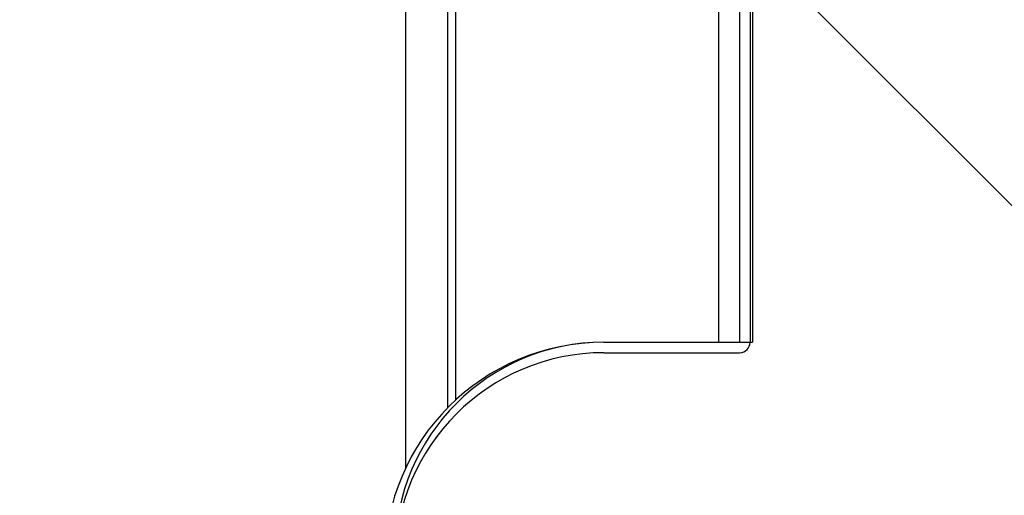
# Model space of a CAD drawing. Units: millimetres. Extents: x 0 to 1330, y -326 to 305.
# Drawn here: x 339 to 341, y -111 to -110 of the extents above; entities that cross this region are included whole.
import ezdxf

# ---------------------------------------------------------------- set-up
doc = ezdxf.new("R2010")
doc.units = ezdxf.units.MM
for name, color, linetype in [('10FA70101', 7, 'Continuous'), ('10FA7077', 7, 'Continuous'), ('602X250', 7, 'Continuous'), ('Default', 7, 'Continuous'), ('INYCUE1402', 7, 'Continuous'), ('INYPUE701', 7, 'Continuous'), ('PMPFA701B', 7, 'Continuous'), ('PORTA-BURLETE_FA', 7, 'Continuous')]:
    doc.layers.add(name, color=color, linetype=linetype)
doc.styles.add('SEACAD_Solid_Edge_ISO', font='seiso.ttf')
doc.dimstyles.new('INFRICO_COT', dxfattribs={"dimtxt": 3, "dimasz": 2.25, "dimexe": 1.5, "dimexo": 2.25, "dimgap": 1.5, "dimtad": 1, "dimdec": 0, "dimlfac": 20, "dimzin": 12, "dimtxsty": 'SEACAD_Solid_Edge_ISO', "dimblk1": '_SE_FILLED', "dimblk2": '_SE_FILLED', "dimsah": 1, "dimcen": 1.5, "dimadec": 1, "dimazin": 0, "dimtfac": 1, "dimtdec": 0, "dimtmove": 0, "dimatfit": 3, "dimfxl": 1, "dimtolj": 1, "dimtzin": 12, "dimarcsym": 0})
pattern_1 = [(45, (98.59257276863764, -281.2210588756045), (-4.490128060534576, 4.490128060534577), [])]

# ---------------------------------------------------------------- blocks, each defined once
blk = doc.blocks.new('_SE_FILLED')
at = {"color": 0}
blk.add_line((0, 0), (-1, 0), dxfattribs=at)
blk.add_solid([(0, 0), (-1, -0.1665), (-1, 0.1665), (0, 0)], dxfattribs=at)
blk = doc.blocks.new('*D181')
at = {"layer": 'Default', "color": 0, "linetype": 'Continuous', "lineweight": -2}
for p, q in [((305.3208907787546, -111.9937348615227), (305.3208907787546, -135.6610979687272)), ((339.6458907788135, -112.310455327293), (339.6458907788135, -135.6610979687272)), ((307.5708907787546, -134.1610979687272), (337.3958907788135, -134.1610979687272))]:
    blk.add_line(p, q, dxfattribs=at)
at = {"layer": 'Defpoints', "color": 0, "linetype": 'Continuous'}
for p in [(305.3208907787546, -109.7437348615227), (339.6458907788135, -110.060455327293), (339.6458907788135, -134.1610979687272)]:
    blk.add_point(p, dxfattribs=at)
at = {"layer": 'Default', "color": 0, "linetype": 'Continuous', "lineweight": -2, "xscale": 2.25, "yscale": 2.25, "zscale": 2.25, "rotation": 180}
blk.add_blockref('_SE_FILLED', (305.3208907787546, -134.1610979687272), dxfattribs=at)
at = {"layer": 'Default', "color": 0, "linetype": 'Continuous', "lineweight": -2, "xscale": 2.25, "yscale": 2.25, "zscale": 2.25}
blk.add_blockref('_SE_FILLED', (339.6458907788135, -134.1610979687272), dxfattribs=at)
at = {"layer": 'Default', "color": 0, "linetype": 'Continuous', "insert": (322.4833907280906, -130.921622194303), "char_height": 3, "attachment_point": 5, "style": 'SEACAD_Solid_Edge_ISO'}
blk.add_mtext('\\A1;\\A1;686,5', dxfattribs=at)

msp = doc.modelspace()

# ---------------------------------------------------------------- hatches: boundary and pattern name
at = {"layer": '10FA70101', "linetype": 'Continuous'}
h = msp.add_hatch(dxfattribs=at)
h.set_pattern_fill('LINE', scale=2, angle=45, style=0)
h.set_pattern_definition(pattern_1)
edge = h.paths.add_edge_path()
edge.add_line((340.3458907788133, -185.6627348615242), (340.3458907788133, -186.4522348615242))
edge.add_arc((340.3763907788133, -186.4522348615242), 0.03049999999999999, 180, 269.9999999999466)
edge.add_line((340.3763907788133, -186.4827348615242), (342.3658907788133, -186.4827348615242))
edge.add_arc((342.3658907788133, -186.4522348615242), 0.03049999999999999, 270, 359.999999999386)
edge.add_line((342.3963907788133, -186.4522348615245), (342.3963907788134, -107.9122348615242))
edge.add_arc((342.3658907788134, -107.9122348615242), 0.03049999999999999, 0, 90)
edge.add_line((342.3658907788134, -107.8817348615243), (340.3763907788134, -107.8817348615242))
edge.add_arc((340.3763907788134, -107.9122348615242), 0.03049999999999999, 90.00000000005339, 180)
edge.add_line((340.3458907788134, -107.9122348615242), (340.3458907788134, -108.7017348615242))
edge.add_arc((340.3763907788134, -108.7017348615242), 0.03049999999999999, 180, 270)
edge.add_line((340.3763907788134, -108.7322348615243), (340.6958907788134, -108.7322348615243))
edge.add_line((340.6958907788135, -108.7322348615243), (340.6958907788135, -108.7022348615243))
edge.add_line((340.6958907788135, -108.7022348615242), (340.3763907788135, -108.7022348615242))
edge.add_arc((340.3763907788134, -108.7017348615242), 0.0005000000000000011, 180, 270, ccw=False)
edge.add_line((340.3758907788134, -108.7017348615242), (340.3758907788134, -107.9122348615242))
edge.add_arc((340.3763907788134, -107.9122348615242), 0.0005000000000000011, 90, 180, ccw=False)
edge.add_line((340.3763907788134, -107.9117348615242), (342.3658907788134, -107.9117348615242))
edge.add_arc((342.3658907788134, -107.9122348615242), 0.0005000000000000011, 0, 90, ccw=False)
edge.add_line((342.3663907788134, -107.9122348615242), (342.3663907788133, -186.4522348615242))
edge.add_arc((342.3658907788133, -186.4522348615242), 0.0005000000000000011, 270, 360, ccw=False)
edge.add_line((342.3658907788133, -186.4527348615242), (340.3763907788133, -186.4527348615242))
edge.add_arc((340.3763907788133, -186.4522348615242), 0.0005000000000000011, 180, 270.0000000032569, ccw=False)
edge.add_line((340.3758907788133, -186.4522348615242), (340.3758907788133, -185.6627348615242))
edge.add_arc((340.3763907788133, -185.6627348615242), 0.0005000000000000011, 89.9999999967431, 180, ccw=False)
edge.add_line((340.3763907788133, -185.6622348615242), (340.6958907788133, -185.6622348615242))
edge.add_line((340.6958907788134, -185.6622348615242), (340.6958907788134, -185.6322348615242))
edge.add_line((340.6958907788132, -185.6322348615242), (340.3763907788132, -185.6322348615242))
edge.add_arc((340.3763907788133, -185.6627348615242), 0.03049999999999999, 89.99999999994662, 180)
at = {"layer": '10FA7077', "linetype": 'Continuous'}
h = msp.add_hatch(dxfattribs=at)
h.set_pattern_fill('LINE', scale=2, angle=45, style=0)
h.set_pattern_definition(pattern_1)
edge = h.paths.add_edge_path()
edge.add_line((340.3458907788133, -183.5072348615242), (340.3458907788133, -184.9822348615242))
edge.add_line((340.3458907788133, -184.9822348615241), (340.3708907788133, -184.9822348615241))
edge.add_line((340.3708907788134, -184.9822348615241), (340.3708907788134, -183.5072348615242))
edge.add_arc((340.3458907788133, -183.5072348615242), 0.02499999999999998, 3.2568879938179e-11, 90)
edge.add_line((340.3458907788133, -183.4822348615243), (340.0208907788133, -183.4822348615243))
edge.add_arc((340.0208907788134, -182.9822348615243), 0.4999999999999998, 180, 270, ccw=False)
edge.add_line((339.5208907788134, -182.9822348615243), (339.5208907788134, -111.3822348615243))
edge.add_arc((340.0208907788134, -111.3822348615242), 0.4999999999999998, 90, 180, ccw=False)
edge.add_line((340.0208907788134, -110.8822348615242), (340.3458907788134, -110.8822348615242))
edge.add_arc((340.3458907788133, -110.8572348615243), 0.02499999999999998, 270, 360)
edge.add_line((340.3708907788134, -110.8572348615243), (340.3708907788134, -109.3822348615242))
edge.add_line((340.3708907788134, -109.3822348615242), (340.3458907788134, -109.3822348615242))
edge.add_line((340.3458907788133, -109.3822348615242), (340.3458907788133, -110.8572348615242))
edge.add_line((340.3458907788133, -110.8572348615243), (340.0208907788133, -110.8572348615243))
edge.add_arc((340.0208907788134, -111.3822348615242), 0.5249999999999998, 90, 180)
edge.add_line((339.4958907788134, -111.3822348615242), (339.4958907788134, -182.9822348615242))
edge.add_arc((340.0208907788134, -182.9822348615243), 0.5249999999999998, 180, 270)
edge.add_line((340.0208907788134, -183.5072348615242), (340.3458907788134, -183.5072348615242))
at = {"layer": 'INYCUE1402', "linetype": 'Continuous'}
h = msp.add_hatch(dxfattribs=at)
h.set_pattern_fill('LINE', scale=2, angle=135, style=0)
h.set_pattern_definition([(135, (98.59257276863764, -281.2210588756045), (-4.490128060534577, -4.490128060534576), [])])
edge = h.paths.add_edge_path()
edge.add_arc((335.2122824995693, -185.1035274810365), 0.5250000000000001, -89.68014713532392, 6.595128491348703, ccw=False)
edge.add_line((335.2152132892921, -185.6285193004695), (305.7652133736365, -185.6262904253879))
edge.add_arc((305.7458785315828, -185.1016465805914), 0.5250000000000001, 178.2324306591299, 272.11058175897057, ccw=False)
edge.add_line((305.2211283373834, -185.0854529495047), (305.2268136522505, -109.9657103783104))
edge.add_line((305.2268136522505, -109.9657103783104), (302.6246395852146, -109.9655134370217))
edge.add_line((302.6246395852145, -109.9655134370217), (302.6186772434902, -188.7455961466005))
edge.add_line((302.6186772434903, -188.7455961466004), (339.4658907788133, -188.7483848676976))
edge.add_line((339.4658907788133, -188.7483848676976), (339.4658907788133, -184.8280475260765))
edge.add_line((339.4658907788132, -184.8280475260766), (335.7338246158548, -184.8280475260766))
edge.add_line((335.7338246158548, -184.8280475260766), (335.7338083301348, -185.0432298189518))
at = {"layer": 'INYPUE701', "linetype": 'Continuous'}
h = msp.add_hatch(dxfattribs=at)
h.set_pattern_fill('LINE', angle=135, style=0)
h.set_pattern_definition([(135, (98.59257276863764, -281.2210588756045), (-2.245064030267288, -2.245064030267288), [])])
edge = h.paths.add_edge_path()
edge.add_line((340.3763907788133, -186.4572348615242), (342.3663907788133, -186.4572348615242))
edge.add_line((342.3663907788133, -186.4572348615242), (342.3663907788134, -107.9072348615242))
edge.add_line((342.3663907788134, -107.9072348615242), (340.3763907788134, -107.9072348615242))
edge.add_line((340.3763907788134, -107.9072348615242), (340.3763907788134, -110.8572348615242))
edge.add_line((340.3763907788134, -110.8572348615243), (340.0208907788134, -110.8572348615243))
edge.add_arc((340.0208907788135, -111.3572348615243), 0.4999999999999999, 90, 180)
edge.add_line((339.5208907788135, -111.3572348615243), (339.5208907788134, -183.0072348615242))
edge.add_arc((340.0208907788134, -183.0072348615242), 0.4999999999999999, 180, 270)
edge.add_line((340.0208907788134, -183.5072348615242), (340.3763907788133, -183.5072348615242))
edge.add_line((340.3763907788133, -183.5072348615242), (340.3763907788133, -186.4572348615242))

# ---------------------------------------------------------------- linework, layer by layer
at = {"layer": '10FA7077', "color": 7, "linetype": 'Continuous'}
for p, q in [((340.3458907788133, -109.3822348615242), (340.3458907788133, -110.8572348615243)), ((340.3708907788134, -109.3822348615242), (340.3708907788134, -110.8572348615243)), ((340.0208907788134, -110.8572348615243), (340.3458907788133, -110.8572348615243)), ((340.0208907788134, -110.8822348615242), (340.3458907788133, -110.8822348615242))]:
    msp.add_line(p, q, dxfattribs=at)
for centre, radius, start, end in [((340.0208907788134, -111.3822348615242), 0.5249999999999977, 90, 180), ((340.3458907788133, -110.8572348615243), 0.02500000000000003, 270, 0), ((340.0208907788134, -111.3822348615242), 0.4999999999999977, 90, 180)]:
    msp.add_arc(centre, radius, start, end, dxfattribs=at)
at = {"layer": '602X250', "color": 7, "linetype": 'Continuous'}
msp.add_line((339.6659178138217, -110.9954284575894), (339.6659178138217, -109.5028919109949), dxfattribs=at)
at = {"layer": 'INYPUE701', "color": 7, "linetype": 'Continuous'}
for p in [(340.3763907788134, -107.9072348615242), (340.0208907788135, -110.8572348615243)]:
    msp.add_line(p, (340.3763907788134, -110.8572348615243), dxfattribs=at)
msp.add_arc((340.0208907788135, -111.3572348615243), 0.4999999999999977, 90, 180, dxfattribs=at)
at = {"layer": 'PMPFA701B', "color": 7, "linetype": 'Continuous'}
for p, q in [((339.5458907788134, -110.060455327293), (339.5458907788134, -111.1586280637741)), ((339.6458907788135, -110.060455327293), (339.6458907788135, -111.0148114001066))]:
    msp.add_line(p, q, dxfattribs=at)
at = {"layer": 'PORTA-BURLETE_FA', "color": 7, "linetype": 'Continuous'}
msp.add_line((340.2958907788134, -110.8572348615243), (340.2958907788134, -109.6572348615242), dxfattribs=at)

# ---------------------------------------------------------------- dimensions: what is measured, and where the dimension line sits
at = {"layer": 'Default', "color": 7, "linetype": 'Continuous'}
dim = msp.add_linear_dim(base=(339.6458907788135, -134.1610979687272), p1=(305.3208907787546, -109.7437348615227), p2=(339.6458907788135, -110.060455327293), text='\\A1;<>', dimstyle='INFRICO_COT', override={"dimdec": 1}, dxfattribs=at)
dim.commit()
dim.dimension.update_dxf_attribs({"geometry": '*D181', "text_midpoint": (322.4833907280906, -134.1610979687272), "dimtype": 160})

doc.saveas('drawing.dxf')
